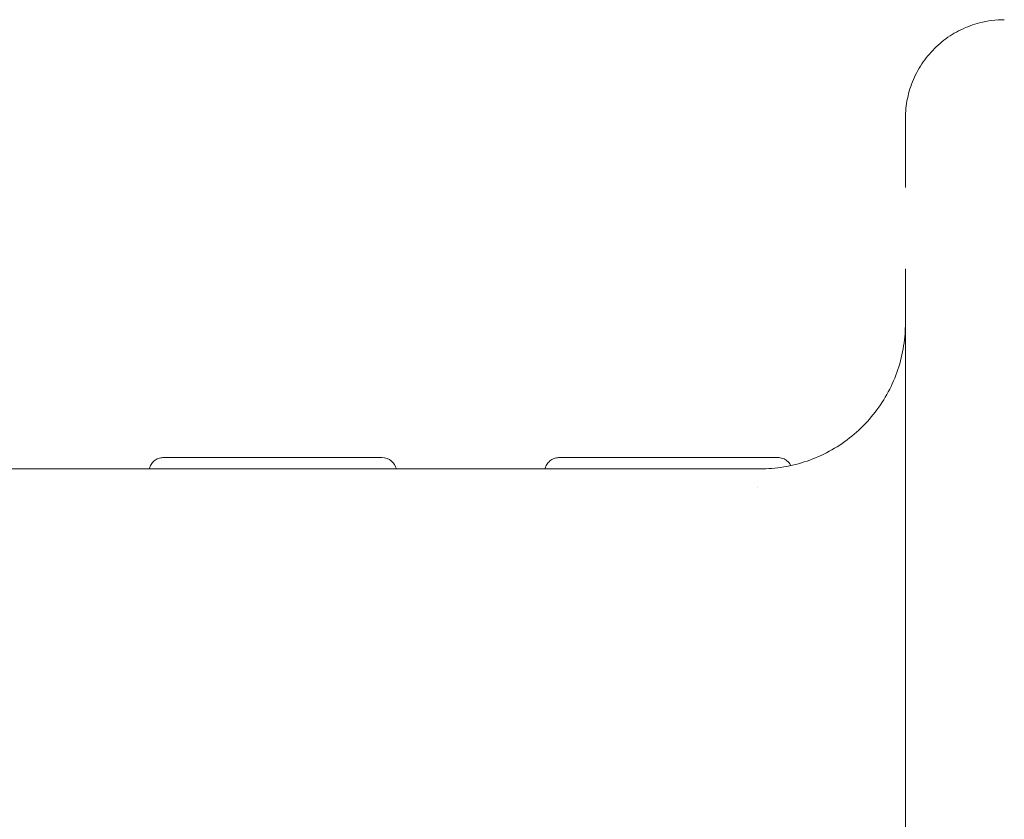
# Model space of a CAD drawing. Units: millimetres. Extents: x 12146 to 22677, y 929 to 5622.
# Drawn here: x 21693 to 21892, y 4362 to 4524 of the extents above; entities that cross this region are included whole.
import ezdxf

# ---------------------------------------------------------------- set-up
doc = ezdxf.new("R2010")
doc.units = ezdxf.units.MM

# ---------------------------------------------------------------- blocks, each defined once
blk = doc.blocks.new('A$C1B993CFE')
at = {"color": 0, "linetype": 'Continuous', "lineweight": 0, "extrusion": (0, 1, 0)}
for p, q in [((10196.82, 1261.91), (10181.82, 1261.91)), ((10276.82, 1261.91), (10261.82, 1261.91))]:
    blk.add_line(p, q, dxfattribs=at)
at = {"color": 0, "linetype": 'Continuous', "lineweight": 0}
for points, knots in [([(10309.71, 1330.48), (10309.71, 1330.48), (10309.71, 1330.48), (10309.71, 1330.48), (10309.71, 1330.48), (10309.71, 1330.5), (10309.71, 1330.52), (10309.72, 1331.21), (10309.75, 1331.89), (10309.96, 1333.89), (10310.24, 1335.22), (10311.05, 1337.79), (10311.59, 1339.05), (10312.91, 1341.4), (10313.68, 1342.51), (10315.44, 1344.55), (10316.43, 1345.49), (10318.57, 1347.14), (10319.72, 1347.85), (10322.14, 1349.04), (10323.41, 1349.51), (10326.34, 1350.26), (10328.04, 1350.48), (10329.71, 1350.48)], [0, 0, 0, 0, 0.000038, 0.000038, 0.000526, 0.000526, 0.063396, 0.063396, 2.081882, 2.081882, 6.11376, 6.11376, 10.165859, 10.165859, 14.198159, 14.198159, 18.249569, 18.249569, 22.282905, 22.282905, 26.320337, 26.320337, 31.359012, 31.359012, 31.359012, 31.359012]), ([(10309.71, 1330.48), (10309.71, 1330.48), (10309.71, 1328.91), (10309.71, 1325.85), (10309.71, 1323.55), (10309.71, 1320.42), (10309.71, 1316.57)], [16.41338, 16.41338, 16.41338, 16.41338, 22.318806, 22.318806, 22.318806, 26.763797, 26.763797, 26.763797, 26.763797]), ([(10309.71, 1300.11), (10309.71, 1292.72), (10309.71, 1284.27), (10309.71, 1275.11), (10309.71, 1261.51), (10309.71, 1246.42), (10309.71, 1230.36), (10309.71, 1197.41), (10309.71, 1160.44), (10309.71, 1122.89), (10309.71, 1099.41), (10309.71, 1075.67), (10309.71, 1052.31), (10309.71, 1028.96), (10309.71, 1005.99), (10309.71, 983.98), (10309.71, 956.43), (10309.71, 930.38), (10309.71, 906.21), (10309.71, 884.11), (10309.71, 863.65), (10309.71, 843.41), (10309.71, 834.76), (10309.71, 826.12), (10309.71, 817.25), (10309.71, 808.39), (10309.71, 799.3), (10309.71, 789.6), (10309.71, 779.65), (10309.71, 769.08), (10309.71, 757.55), (10309.71, 748.48), (10309.71, 738.81), (10309.71, 728.36), (10309.71, 717.91), (10309.71, 706.63), (10309.71, 694.43), (10309.71, 682.61), (10309.71, 669.97), (10309.71, 656.76), (10309.71, 641.13), (10309.71, 624.76), (10309.71, 607.88), (10309.71, 605.57), (10309.71, 603.24), (10309.71, 600.91)], [32.009077, 32.009077, 32.009077, 32.009077, 38.102888, 38.102888, 38.102888, 47.142291, 47.142291, 47.142291, 65.693802, 65.693802, 65.693802, 77.290572, 77.290572, 77.290572, 88.887343, 88.887343, 88.887343, 103.400338, 103.400338, 103.400338, 116.669358, 116.669358, 116.669358, 122.345885, 122.345885, 122.345885, 128.022412, 128.022412, 128.022412, 133.843363, 133.843363, 133.843363, 138.423274, 138.423274, 138.423274, 143.003184, 143.003184, 143.003184, 147.43859, 147.43859, 147.43859, 152.686365, 152.686365, 152.686365, 153.406882, 153.406882, 153.406882, 153.406882]), ([(10280.3, 1259.61), (10281.9, 1259.61), (10283.52, 1259.75), (10286.72, 1260.28), (10288.31, 1260.68), (10291.39, 1261.74), (10292.9, 1262.4), (10295.77, 1263.96), (10297.14, 1264.86), (10299.71, 1266.88), (10300.92, 1268), (10303.12, 1270.41), (10304.13, 1271.72), (10305.9, 1274.46), (10306.67, 1275.92), (10307.96, 1278.92), (10308.49, 1280.48), (10309.26, 1283.66), (10309.52, 1285.29), (10309.67, 1287.32), (10309.69, 1287.73), (10309.71, 1288.44), (10309.71, 1288.75), (10309.71, 1289.05), (10309.71, 1289.06), (10309.71, 1289.06), (10309.71, 1289.06), (10309.71, 1289.06), (10309.71, 1289.06), (10309.71, 1289.06)], [0, 0, 0, 0, 4.892778, 4.892778, 9.823995, 9.823995, 14.75419, 14.75419, 19.682586, 19.682586, 24.609192, 24.609192, 29.534323, 29.534323, 34.458353, 34.458353, 39.381654, 39.381654, 44.304576, 44.304576, 45.531476, 45.531476, 46.451567, 46.451567, 46.453212, 46.453212, 46.453688, 46.453688, 46.453926, 46.453926, 46.453926, 46.453926]), ([(10156.83, 1259.61), (10156.88, 1259.85), (10156.97, 1260.08), (10157.23, 1260.58), (10157.43, 1260.85), (10157.9, 1261.3), (10158.18, 1261.49), (10158.77, 1261.76), (10159.09, 1261.85), (10159.51, 1261.9), (10159.62, 1261.91), (10159.73, 1261.91)], [0.205529, 0.205529, 0.205529, 0.205529, 0.932268, 0.932268, 1.905502, 1.905502, 2.89071, 2.89071, 3.851938, 3.851938, 4.181999, 4.181999, 4.181999, 4.181999]), ([(10181.82, 1261.91), (10181.67, 1261.91), (10181.37, 1261.91), (10180.93, 1261.91), (10180.5, 1261.91), (10180.06, 1261.91), (10179.63, 1261.91), (10179.2, 1261.91), (10178.77, 1261.91), (10178.35, 1261.91), (10177.93, 1261.91), (10177.52, 1261.91), (10177.11, 1261.91), (10176.7, 1261.91), (10176.3, 1261.91), (10175.9, 1261.91), (10175.51, 1261.91), (10175.12, 1261.91), (10174.73, 1261.91), (10174.35, 1261.91), (10173.98, 1261.91), (10173.61, 1261.91), (10173.24, 1261.91), (10172.88, 1261.91), (10172.53, 1261.91), (10172.18, 1261.91), (10171.83, 1261.91), (10171.5, 1261.91), (10171.16, 1261.91), (10170.83, 1261.91), (10170.51, 1261.91), (10170.19, 1261.91), (10169.88, 1261.91), (10169.57, 1261.91), (10169.27, 1261.91), (10168.98, 1261.91), (10168.69, 1261.91), (10168.4, 1261.91), (10168.13, 1261.91), (10167.85, 1261.91), (10167.59, 1261.91), (10167.33, 1261.91), (10167.07, 1261.91), (10166.82, 1261.91), (10166.58, 1261.91), (10166.34, 1261.91), (10166.1, 1261.91), (10165.88, 1261.91), (10165.65, 1261.91), (10165.43, 1261.91), (10165.22, 1261.91), (10165.02, 1261.91), (10164.81, 1261.91), (10164.62, 1261.91), (10164.42, 1261.91), (10164.24, 1261.91), (10164.05, 1261.91), (10163.88, 1261.91), (10163.71, 1261.91), (10163.54, 1261.91), (10163.37, 1261.91), (10163.22, 1261.91), (10163.06, 1261.91), (10162.91, 1261.91), (10162.77, 1261.91), (10162.63, 1261.91), (10162.49, 1261.91), (10162.36, 1261.91), (10162.23, 1261.91), (10162.11, 1261.91), (10161.99, 1261.91), (10161.87, 1261.91), (10161.76, 1261.91), (10161.65, 1261.91), (10161.55, 1261.91), (10161.45, 1261.91), (10161.35, 1261.91), (10161.26, 1261.91), (10161.17, 1261.91), (10161.08, 1261.91), (10161, 1261.91), (10160.92, 1261.91), (10160.85, 1261.91), (10160.77, 1261.91), (10160.7, 1261.91), (10160.64, 1261.91), (10160.57, 1261.91), (10160.51, 1261.91), (10160.46, 1261.91), (10160.4, 1261.91), (10160.35, 1261.91), (10160.3, 1261.91), (10160.25, 1261.91), (10160.21, 1261.91), (10160.17, 1261.91), (10160.13, 1261.91), (10160.09, 1261.91), (10160.06, 1261.91), (10160.03, 1261.91), (10159.99, 1261.91), (10159.97, 1261.91), (10159.94, 1261.91), (10159.92, 1261.91), (10159.89, 1261.91), (10159.87, 1261.91), (10159.85, 1261.91), (10159.84, 1261.91), (10159.82, 1261.91), (10159.81, 1261.91), (10159.79, 1261.91), (10159.78, 1261.91), (10159.77, 1261.91), (10159.76, 1261.91), (10159.76, 1261.91), (10159.75, 1261.91), (10159.74, 1261.91), (10159.74, 1261.91), (10159.74, 1261.91), (10159.73, 1261.91), (10159.73, 1261.91), (10159.73, 1261.91), (10159.73, 1261.91)], [0, 0, 0, 0, 0.0127859, 0.0255038, 0.0381538, 0.0507358, 0.0632495, 0.0756948, 0.0880715, 0.100379, 0.1126172, 0.1247856, 0.1368838, 0.1489113, 0.1608677, 0.1727526, 0.1845655, 0.1963059, 0.2079736, 0.2195679, 0.2310887, 0.2425355, 0.253908, 0.2652059, 0.2764289, 0.2875767, 0.2986493, 0.3096464, 0.320568, 0.3314138, 0.342184, 0.3528784, 0.3634972, 0.3740403, 0.384508, 0.3949003, 0.4052174, 0.4154578, 0.4256174, 0.4356965, 0.4456958, 0.4556157, 0.4654567, 0.475219, 0.4849032, 0.4945094, 0.5040381, 0.5134894, 0.5228637, 0.5321611, 0.5413818, 0.550526, 0.559594, 0.5685857, 0.5775014, 0.5863411, 0.5951051, 0.6037934, 0.612406, 0.6209432, 0.6294049, 0.6377913, 0.6461024, 0.6543383, 0.6624991, 0.6705848, 0.6785956, 0.6865314, 0.6943924, 0.7021785, 0.7098899, 0.7175267, 0.7250888, 0.7325764, 0.7399895, 0.7473282, 0.7545925, 0.7617825, 0.7688983, 0.7759399, 0.7829073, 0.7898007, 0.7966201, 0.8033655, 0.810037, 0.8166346, 0.8231585, 0.8296086, 0.835985, 0.8422877, 0.8485157, 0.8546674, 0.8607428, 0.8667421, 0.8726652, 0.8785122, 0.8842832, 0.8899781, 0.895597, 0.9011399, 0.9066069, 0.9119979, 0.917313, 0.9225521, 0.9277153, 0.9328025, 0.9378139, 0.9427493, 0.9476088, 0.9523923, 0.9571, 0.9617317, 0.9662874, 0.9707673, 0.9751712, 0.9794992, 0.9837512, 0.9879273, 0.9920275, 0.9960517, 0.9992944, 0.9992944, 0.9992944, 0.9992944]), ([(10203.9, 1261.91), (10203.9, 1261.91), (10203.9, 1261.91), (10203.9, 1261.91), (10203.9, 1261.91), (10203.89, 1261.91), (10203.89, 1261.91), (10203.88, 1261.91), (10203.88, 1261.91), (10203.87, 1261.91), (10203.86, 1261.91), (10203.86, 1261.91), (10203.85, 1261.91), (10203.84, 1261.91), (10203.82, 1261.91), (10203.81, 1261.91), (10203.8, 1261.91), (10203.78, 1261.91), (10203.77, 1261.91), (10203.75, 1261.91), (10203.74, 1261.91), (10203.72, 1261.91), (10203.7, 1261.91), (10203.68, 1261.91), (10203.66, 1261.91), (10203.64, 1261.91), (10203.62, 1261.91), (10203.6, 1261.91), (10203.57, 1261.91), (10203.55, 1261.91), (10203.52, 1261.91), (10203.5, 1261.91), (10203.47, 1261.91), (10203.44, 1261.91), (10203.41, 1261.91), (10203.38, 1261.91), (10203.36, 1261.91), (10203.35, 1261.91), (10203.35, 1261.91), (10203.35, 1261.91), (10203.35, 1261.91), (10203.35, 1261.91), (10203.35, 1261.91), (10203.35, 1261.91), (10203.34, 1261.91), (10203.33, 1261.91), (10203.32, 1261.91), (10203.27, 1261.91), (10203.19, 1261.91), (10203.06, 1261.91), (10202.89, 1261.91), (10202.69, 1261.91), (10202.46, 1261.91), (10202.22, 1261.91), (10202.01, 1261.91), (10201.84, 1261.91), (10201.71, 1261.91), (10201.59, 1261.91), (10201.47, 1261.91), (10201.35, 1261.91), (10201.23, 1261.91), (10201.1, 1261.91), (10200.98, 1261.91), (10200.85, 1261.91), (10200.71, 1261.91), (10200.58, 1261.91), (10200.44, 1261.91), (10200.31, 1261.91), (10200.17, 1261.91), (10200.03, 1261.91), (10199.88, 1261.91), (10199.74, 1261.91), (10199.59, 1261.91), (10199.45, 1261.91), (10199.3, 1261.91), (10199.15, 1261.91), (10199, 1261.91), (10198.85, 1261.91), (10198.69, 1261.91), (10198.54, 1261.91), (10198.39, 1261.91), (10198.23, 1261.91), (10198.08, 1261.91), (10197.92, 1261.91), (10197.76, 1261.91), (10197.61, 1261.91), (10197.45, 1261.91), (10197.29, 1261.91), (10197.13, 1261.91), (10196.98, 1261.91), (10196.87, 1261.91), (10196.82, 1261.91)], [0, 0, 0, 0, 0.007148, 0.014297, 0.021446, 0.028595, 0.035744, 0.042894, 0.050044, 0.057194, 0.064345, 0.071496, 0.078647, 0.085799, 0.09295, 0.100102, 0.107254, 0.114406, 0.121558, 0.12871, 0.135862, 0.143014, 0.150166, 0.157317, 0.164469, 0.17162, 0.17877, 0.18592, 0.19307, 0.200219, 0.207367, 0.214514, 0.221661, 0.228807, 0.235953, 0.243097, 0.25024, 0.250255, 0.250271, 0.250301, 0.250363, 0.250485, 0.25073, 0.251219, 0.252198, 0.254156, 0.258071, 0.265902, 0.281564, 0.312884, 0.344192, 0.375494, 0.415171, 0.449239, 0.477673, 0.500486, 0.514765, 0.529045, 0.543327, 0.557611, 0.571897, 0.586185, 0.600476, 0.614769, 0.629064, 0.64336, 0.657658, 0.671957, 0.686256, 0.700554, 0.714852, 0.729148, 0.743443, 0.757735, 0.772024, 0.786309, 0.80059, 0.814866, 0.829138, 0.843404, 0.857665, 0.87192, 0.88617, 0.900413, 0.914652, 0.928885, 0.943114, 0.957339, 0.971561, 0.985781, 1, 1, 1, 1]), ([(10206.81, 1259.61), (10206.66, 1260.22), (10206.32, 1260.79), (10205.3, 1261.65), (10204.6, 1261.91), (10203.9, 1261.91)], [0.0490966, 0.0490966, 0.0490966, 0.0490966, 0.5, 0.5, 1, 1, 1, 1]), ([(10236.83, 1259.61), (10236.88, 1259.85), (10236.97, 1260.08), (10237.23, 1260.58), (10237.43, 1260.85), (10237.9, 1261.3), (10238.18, 1261.49), (10238.77, 1261.76), (10239.09, 1261.85), (10239.51, 1261.9), (10239.62, 1261.91), (10239.73, 1261.91)], [0.205527, 0.205527, 0.205527, 0.205527, 0.932268, 0.932268, 1.905502, 1.905502, 2.89071, 2.89071, 3.851938, 3.851938, 4.181999, 4.181999, 4.181999, 4.181999]), ([(10261.82, 1261.91), (10261.67, 1261.91), (10261.37, 1261.91), (10260.93, 1261.91), (10260.5, 1261.91), (10260.06, 1261.91), (10259.63, 1261.91), (10259.2, 1261.91), (10258.77, 1261.91), (10258.35, 1261.91), (10257.93, 1261.91), (10257.52, 1261.91), (10257.11, 1261.91), (10256.7, 1261.91), (10256.3, 1261.91), (10255.9, 1261.91), (10255.51, 1261.91), (10255.12, 1261.91), (10254.73, 1261.91), (10254.35, 1261.91), (10253.98, 1261.91), (10253.61, 1261.91), (10253.24, 1261.91), (10252.88, 1261.91), (10252.53, 1261.91), (10252.18, 1261.91), (10251.83, 1261.91), (10251.5, 1261.91), (10251.16, 1261.91), (10250.83, 1261.91), (10250.51, 1261.91), (10250.19, 1261.91), (10249.88, 1261.91), (10249.57, 1261.91), (10249.27, 1261.91), (10248.98, 1261.91), (10248.69, 1261.91), (10248.4, 1261.91), (10248.13, 1261.91), (10247.85, 1261.91), (10247.59, 1261.91), (10247.33, 1261.91), (10247.07, 1261.91), (10246.82, 1261.91), (10246.58, 1261.91), (10246.34, 1261.91), (10246.1, 1261.91), (10245.88, 1261.91), (10245.65, 1261.91), (10245.43, 1261.91), (10245.22, 1261.91), (10245.02, 1261.91), (10244.81, 1261.91), (10244.62, 1261.91), (10244.42, 1261.91), (10244.24, 1261.91), (10244.05, 1261.91), (10243.88, 1261.91), (10243.71, 1261.91), (10243.54, 1261.91), (10243.37, 1261.91), (10243.22, 1261.91), (10243.06, 1261.91), (10242.91, 1261.91), (10242.77, 1261.91), (10242.63, 1261.91), (10242.49, 1261.91), (10242.36, 1261.91), (10242.23, 1261.91), (10242.11, 1261.91), (10241.99, 1261.91), (10241.87, 1261.91), (10241.76, 1261.91), (10241.65, 1261.91), (10241.55, 1261.91), (10241.45, 1261.91), (10241.35, 1261.91), (10241.26, 1261.91), (10241.17, 1261.91), (10241.08, 1261.91), (10241, 1261.91), (10240.92, 1261.91), (10240.85, 1261.91), (10240.77, 1261.91), (10240.7, 1261.91), (10240.64, 1261.91), (10240.57, 1261.91), (10240.51, 1261.91), (10240.46, 1261.91), (10240.4, 1261.91), (10240.35, 1261.91), (10240.3, 1261.91), (10240.25, 1261.91), (10240.21, 1261.91), (10240.17, 1261.91), (10240.13, 1261.91), (10240.09, 1261.91), (10240.06, 1261.91), (10240.03, 1261.91), (10239.99, 1261.91), (10239.97, 1261.91), (10239.94, 1261.91), (10239.92, 1261.91), (10239.89, 1261.91), (10239.87, 1261.91), (10239.85, 1261.91), (10239.84, 1261.91), (10239.82, 1261.91), (10239.81, 1261.91), (10239.79, 1261.91), (10239.78, 1261.91), (10239.77, 1261.91), (10239.76, 1261.91), (10239.76, 1261.91), (10239.75, 1261.91), (10239.74, 1261.91), (10239.74, 1261.91), (10239.74, 1261.91), (10239.73, 1261.91), (10239.73, 1261.91), (10239.73, 1261.91), (10239.73, 1261.91)], [0, 0, 0, 0, 0.0127859, 0.0255038, 0.0381538, 0.0507358, 0.0632495, 0.0756948, 0.0880715, 0.1003791, 0.1126172, 0.1247856, 0.1368838, 0.1489113, 0.1608677, 0.1727526, 0.1845655, 0.1963059, 0.2079736, 0.219568, 0.2310887, 0.2425355, 0.253908, 0.2652059, 0.2764289, 0.2875768, 0.2986494, 0.3096465, 0.320568, 0.3314139, 0.342184, 0.3528785, 0.3634972, 0.3740403, 0.384508, 0.3949003, 0.4052175, 0.4154578, 0.4256174, 0.4356966, 0.4456959, 0.4556158, 0.4654567, 0.4752191, 0.4849032, 0.4945095, 0.5040381, 0.5134895, 0.5228637, 0.5321611, 0.5413819, 0.5505261, 0.559594, 0.5685857, 0.5775014, 0.5863412, 0.5951052, 0.6037934, 0.6124061, 0.6209432, 0.629405, 0.6377913, 0.6461024, 0.6543384, 0.6624992, 0.6705849, 0.6785956, 0.6865314, 0.6943924, 0.7021786, 0.70989, 0.7175267, 0.7250889, 0.7325765, 0.7399896, 0.7473283, 0.7545926, 0.7617826, 0.7688983, 0.7759399, 0.7829074, 0.7898008, 0.7966201, 0.8033655, 0.810037, 0.8166347, 0.8231585, 0.8296086, 0.835985, 0.8422877, 0.8485157, 0.8546674, 0.8607429, 0.8667421, 0.8726653, 0.8785123, 0.8842832, 0.8899781, 0.8955971, 0.90114, 0.9066069, 0.9119979, 0.917313, 0.9225521, 0.9277153, 0.9328026, 0.9378139, 0.9427493, 0.9476088, 0.9523923, 0.9571, 0.9617317, 0.9662874, 0.9707673, 0.9751712, 0.9794992, 0.9837512, 0.9879273, 0.9920275, 0.9960517, 0.9992944, 0.9992944, 0.9992944, 0.9992944]), ([(10247.4, 1261.91), (10247.38, 1261.91), (10247.33, 1261.91), (10247.25, 1261.91), (10247.17, 1261.91), (10247.1, 1261.91), (10247.02, 1261.91), (10246.95, 1261.91), (10246.87, 1261.91), (10246.8, 1261.91), (10246.73, 1261.91), (10246.65, 1261.91), (10246.58, 1261.91), (10246.51, 1261.91), (10246.44, 1261.91), (10246.37, 1261.91), (10246.3, 1261.91), (10246.23, 1261.91), (10246.17, 1261.91), (10246.1, 1261.91), (10246.03, 1261.91), (10245.97, 1261.91), (10245.9, 1261.91), (10245.84, 1261.91), (10245.78, 1261.91), (10245.71, 1261.91), (10245.65, 1261.91), (10245.59, 1261.91), (10245.53, 1261.91), (10245.47, 1261.91), (10245.41, 1261.91), (10245.35, 1261.91), (10245.3, 1261.91), (10245.24, 1261.91), (10245.18, 1261.91), (10245.13, 1261.91), (10245.07, 1261.91), (10245.02, 1261.91), (10244.97, 1261.91), (10244.91, 1261.91), (10244.86, 1261.91), (10244.81, 1261.91), (10244.76, 1261.91), (10244.71, 1261.91), (10244.66, 1261.91), (10244.61, 1261.91), (10244.57, 1261.91), (10244.49, 1261.91), (10244.33, 1261.91), (10244.05, 1261.91), (10243.65, 1261.91), (10243.18, 1261.91), (10242.73, 1261.91), (10242.37, 1261.91), (10242.15, 1261.91), (10242.01, 1261.91), (10241.91, 1261.91), (10241.8, 1261.91), (10241.7, 1261.91), (10241.6, 1261.91), (10241.5, 1261.91), (10241.41, 1261.91), (10241.32, 1261.91), (10241.22, 1261.91), (10241.14, 1261.91), (10241.05, 1261.91), (10240.97, 1261.91), (10240.89, 1261.91), (10240.81, 1261.91), (10240.73, 1261.91), (10240.66, 1261.91), (10240.59, 1261.91), (10240.52, 1261.91), (10240.45, 1261.91), (10240.39, 1261.91), (10240.33, 1261.91), (10240.27, 1261.91), (10240.22, 1261.91), (10240.17, 1261.91), (10240.12, 1261.91), (10240.07, 1261.91), (10240.03, 1261.91), (10239.99, 1261.91), (10239.95, 1261.91), (10239.91, 1261.91), (10239.88, 1261.91), (10239.85, 1261.91), (10239.83, 1261.91), (10239.8, 1261.91), (10239.78, 1261.91), (10239.77, 1261.91), (10239.75, 1261.91), (10239.74, 1261.91), (10239.74, 1261.91), (10239.73, 1261.91), (10239.73, 1261.91), (10239.73, 1261.91)], [0, 0, 0, 0, 0.006661, 0.013267, 0.019818, 0.026314, 0.032756, 0.039143, 0.045475, 0.051753, 0.057977, 0.064146, 0.070261, 0.076321, 0.082327, 0.088279, 0.094176, 0.100019, 0.105808, 0.111543, 0.117223, 0.122848, 0.12842, 0.133937, 0.139399, 0.144808, 0.150161, 0.155461, 0.160706, 0.165896, 0.171032, 0.176113, 0.18114, 0.186113, 0.19103, 0.195894, 0.200702, 0.205456, 0.210156, 0.2148, 0.21939, 0.223926, 0.228407, 0.232833, 0.237204, 0.241521, 0.245783, 0.24999, 0.263072, 0.288324, 0.325733, 0.375281, 0.426279, 0.464138, 0.488831, 0.500363, 0.51286, 0.525356, 0.537853, 0.550351, 0.56285, 0.57535, 0.587853, 0.600357, 0.612863, 0.625371, 0.63788, 0.650391, 0.662904, 0.675417, 0.687931, 0.700445, 0.712959, 0.725473, 0.737985, 0.750496, 0.763006, 0.775513, 0.788017, 0.800518, 0.813016, 0.82551, 0.838, 0.850486, 0.862968, 0.875445, 0.887917, 0.900385, 0.912848, 0.925307, 0.937763, 0.950215, 0.962664, 0.97511, 0.987555, 1, 1, 1, 1]), ([(10283.9, 1261.91), (10283.9, 1261.91), (10283.9, 1261.91), (10283.9, 1261.91), (10283.9, 1261.91), (10283.89, 1261.91), (10283.89, 1261.91), (10283.88, 1261.91), (10283.87, 1261.91), (10283.86, 1261.91), (10283.85, 1261.91), (10283.83, 1261.91), (10283.81, 1261.91), (10283.79, 1261.91), (10283.75, 1261.91), (10283.68, 1261.91), (10283.59, 1261.91), (10283.48, 1261.91), (10283.34, 1261.91), (10283.16, 1261.91), (10282.93, 1261.91), (10282.72, 1261.91), (10282.51, 1261.91), (10282.3, 1261.91), (10282.07, 1261.91), (10281.9, 1261.91), (10281.79, 1261.91), (10281.74, 1261.91), (10281.7, 1261.91), (10281.66, 1261.91), (10281.61, 1261.91), (10281.56, 1261.91), (10281.51, 1261.91), (10281.46, 1261.91), (10281.4, 1261.91), (10281.35, 1261.91), (10281.29, 1261.91), (10281.23, 1261.91), (10281.17, 1261.91), (10281.1, 1261.91), (10281.04, 1261.91), (10280.97, 1261.91), (10280.9, 1261.91), (10280.83, 1261.91), (10280.75, 1261.91), (10280.68, 1261.91), (10280.6, 1261.91), (10280.52, 1261.91), (10280.43, 1261.91), (10280.35, 1261.91), (10280.26, 1261.91), (10280.17, 1261.91), (10280.07, 1261.91), (10279.98, 1261.91), (10279.88, 1261.91), (10279.78, 1261.91), (10279.68, 1261.91), (10279.57, 1261.91), (10279.47, 1261.91), (10279.36, 1261.91), (10279.24, 1261.91), (10279.13, 1261.91), (10279.01, 1261.91), (10278.89, 1261.91), (10278.77, 1261.91), (10278.65, 1261.91), (10278.52, 1261.91), (10278.39, 1261.91), (10278.26, 1261.91), (10278.12, 1261.91), (10277.99, 1261.91), (10277.85, 1261.91), (10277.71, 1261.91), (10277.56, 1261.91), (10277.42, 1261.91), (10277.27, 1261.91), (10277.12, 1261.91), (10276.97, 1261.91), (10276.87, 1261.91), (10276.82, 1261.91)], [0, 0, 0, 0, 0.0071912, 0.0147853, 0.0227829, 0.0311844, 0.0399905, 0.0492014, 0.0588179, 0.0688404, 0.0792694, 0.0901055, 0.101349, 0.1130005, 0.1250603, 0.1594633, 0.1918098, 0.2220855, 0.2502792, 0.2972753, 0.3389868, 0.3754118, 0.4061144, 0.437131, 0.4684653, 0.5001344, 0.5051629, 0.5103608, 0.5157284, 0.5212655, 0.5269722, 0.5328485, 0.5388945, 0.5451101, 0.5514954, 0.5580505, 0.5647753, 0.5716698, 0.5787342, 0.5859684, 0.5933724, 0.6009463, 0.60869, 0.6166036, 0.6246871, 0.6329403, 0.6413634, 0.6499563, 0.6587189, 0.6676512, 0.6767531, 0.6860245, 0.6954653, 0.7050754, 0.7148547, 0.724803, 0.7349203, 0.7452062, 0.7556607, 0.7662836, 0.7770747, 0.7880339, 0.7991609, 0.8104555, 0.8219177, 0.8335473, 0.8453441, 0.8573082, 0.8694394, 0.8817378, 0.8942036, 0.9068369, 0.9196379, 0.9326071, 0.945745, 0.9590522, 0.9725298, 0.9861786, 1, 1, 1, 1]), ([(10283.9, 1261.91), (10284.08, 1261.91), (10284.25, 1261.89), (10284.6, 1261.83), (10284.77, 1261.79), (10285.1, 1261.67), (10285.26, 1261.59), (10285.56, 1261.41), (10285.7, 1261.31), (10285.97, 1261.09), (10286.1, 1260.96), (10286.32, 1260.69), (10286.42, 1260.55), (10286.53, 1260.36), (10286.55, 1260.32), (10286.56, 1260.29)], [0, 0, 0, 0, 0.125, 0.125, 0.25, 0.25, 0.375, 0.375, 0.5, 0.5, 0.625, 0.625, 0.75, 0.75, 0.7786474, 0.7786474, 0.7786474, 0.7786474]), ([(9926.63, 1259.61), (9926.97, 1259.61), (9927.3, 1259.61), (9928.03, 1259.61), (9928.43, 1259.61), (9929.31, 1259.61), (9929.79, 1259.61), (9930.85, 1259.61), (9931.43, 1259.61), (9932.69, 1259.61), (9933.38, 1259.61), (9934.9, 1259.61), (9935.73, 1259.61), (9937.56, 1259.61), (9938.55, 1259.61), (9940.74, 1259.61), (9941.94, 1259.61), (9944.57, 1259.61), (9946, 1259.61), (9949.15, 1259.61), (9950.87, 1259.61), (9954.66, 1259.61), (9956.72, 1259.61), (9961.26, 1259.61), (9963.74, 1259.61), (9969.19, 1259.61), (9972.16, 1259.61), (9978.7, 1259.61), (9982.26, 1259.61), (9990.11, 1259.61), (9994.39, 1259.61), (10003.8, 1259.61), (10008.94, 1259.61), (10020.24, 1259.61), (10026.4, 1259.61), (10039.96, 1259.61), (10047.35, 1259.61), (10063.62, 1259.61), (10072.5, 1259.61), (10092.02, 1259.61), (10102.67, 1259.61), (10126.1, 1259.61), (10138.88, 1259.61), (10166.99, 1259.61), (10182.33, 1259.61), (10216.07, 1259.61), (10234.47, 1259.61), (10262.01, 1259.61), (10271.15, 1259.61), (10280.3, 1259.61)], [0, 0, 0, 0, 1, 1, 2.2, 2.2, 3.64, 3.64, 5.368, 5.368, 7.4416, 7.4416, 9.92992, 9.92992, 12.915904, 12.915904, 16.499085, 16.499085, 20.798902, 20.798902, 25.958682, 25.958682, 32.150419, 32.150419, 39.580502, 39.580502, 48.496603, 48.496603, 59.195923, 59.195923, 72.035108, 72.035108, 87.442129, 87.442129, 105.930555, 105.930555, 128.116666, 128.116666, 154.74, 154.74, 186.688, 186.688, 225.0256, 225.0256, 271.030719, 271.030719, 326.236863, 326.236863, 353.663438, 353.663438, 353.663438, 353.663438])]:
    blk.add_open_spline(points, degree=3, knots=knots, dxfattribs=at)
blk.add_open_spline([(10279.72, 1255.87), (10279.72, 1255.87), (10279.72, 1255.87), (10279.72, 1255.87)], degree=3, dxfattribs=at)

msp = doc.modelspace()

# ---------------------------------------------------------------- block references
msp.add_blockref('A$C1B993CFE', (11562.76, 3173.44))

doc.saveas('drawing.dxf')
